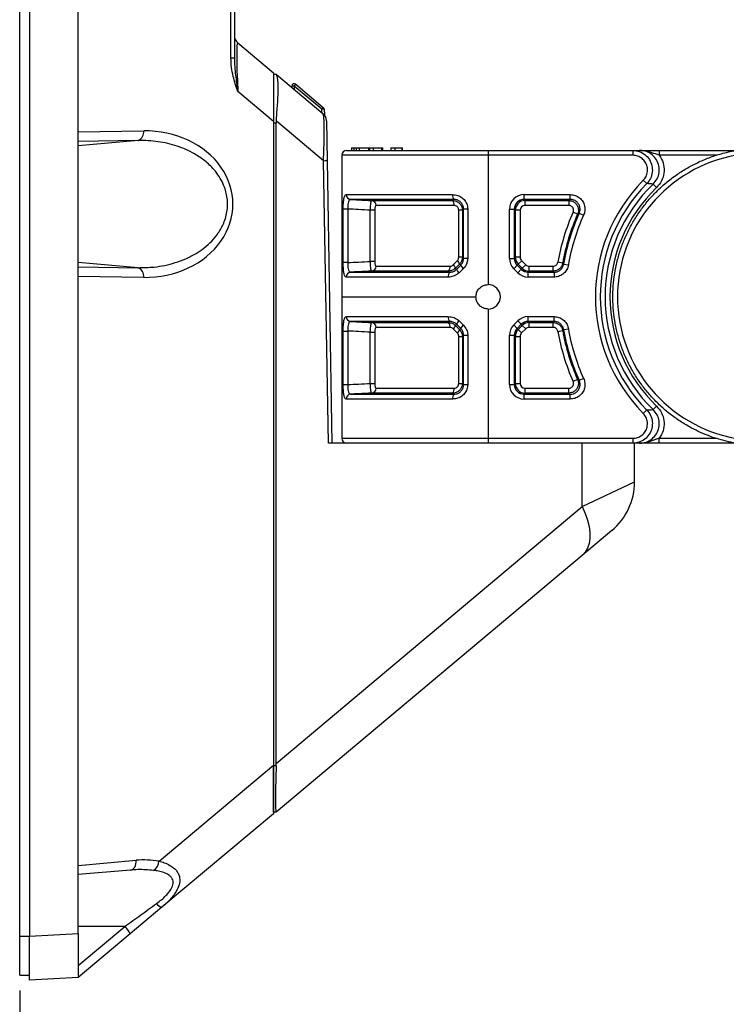
# Model space of a CAD drawing. Units: inches. Extents: x 0 to 342, y 0 to 74.
# Drawn here: x 196 to 199, y 52 to 56 of the extents above; entities that cross this region are included whole.
import ezdxf

# ---------------------------------------------------------------- set-up
doc = ezdxf.new("R2010")
doc.units = ezdxf.units.IN
doc.header["$MEASUREMENT"] = 0
doc.header["$PDSIZE"] = -1
doc.styles.add('Arial', font='ARIALUNI.ttf')
doc.dimstyles.new('Atlas', dxfattribs={"dimtxt": 0.5, "dimasz": 0.5, "dimexe": 0, "dimexo": 0.0625, "dimgap": 0.25, "dimtad": 0, "dimtih": 1, "dimtoh": 1, "dimrnd": 1e-09, "dimzin": 12, "dimdsep": 46, "dimtxsty": 'Arial', "dimcen": 0.09, "dimadec": 0, "dimazin": 3, "dimtfac": 1, "dimtofl": 0, "dimtmove": 0, "dimatfit": 3, "dimfxl": 1, "dimfrac": 1, "dimtolj": 1, "dimtzin": 12, "dimarcsym": 0})

# ---------------------------------------------------------------- blocks, each defined once
blk = doc.blocks.new('*D61')
at = {"color": 0, "lineweight": -2, "ltscale": 6, "transparency": 16777216}
for p, q in [((200.3302, 53.1228), (200.3302, 49.662)), ((196.4718, 51.9814), (196.4718, 49.662)), ((196.9718, 49.662), (199.8302, 49.662)), ((200.3302, 49.662), (202.144, 49.662))]:
    blk.add_line(p, q, dxfattribs=at)
at = {"color": 0, "ltscale": 6, "transparency": 16777216}
for points in [[(196.9718, 49.7453), (196.9718, 49.5787), (196.4718, 49.662)], [(199.8302, 49.7453), (199.8302, 49.5787), (200.3302, 49.662)]]:
    blk.add_solid(points, dxfattribs=at)
at = {"layer": 'Defpoints', "color": 0, "ltscale": 6, "transparency": 16777216}
for p in [(200.3302, 53.1853), (196.4718, 52.0439), (200.3302, 49.662)]:
    blk.add_point(p, dxfattribs=at)
at = {"color": 0, "ltscale": 6, "transparency": 16777216, "insert": (203.8382, 49.9828), "char_height": 0.5, "attachment_point": 2, "style": 'Arial'}
blk.add_mtext('\\A1;3.86" [98]', dxfattribs=at)

msp = doc.modelspace()

# ---------------------------------------------------------------- linework, layer by layer
at = {"ltscale": 6}
for p, q in [((196.4718, 52.2014), (196.4718, 58.1069)), ((196.5112, 58.1071), (196.5112, 52.2011)), ((196.708, 55.4458), (196.708, 57.794)), ((197.3239, 55.7426), (197.3239, 57.5609)), ((197.3379, 57.5609), (197.3379, 55.7426)), ((197.352, 55.8042), (197.4954, 55.6839)), ((197.3379, 55.7426), (197.3239, 55.7426)), ((197.4954, 55.6839), (197.4954, 55.4879)), ((197.4954, 55.6776), (197.5071, 55.6776)), ((197.5071, 55.6776), (197.5073, 55.6774)), ((197.5073, 55.6774), (197.6949, 55.52)), ((197.4954, 55.4879), (197.352, 55.6082)), ((197.5693, 55.6254), (197.5695, 55.6302)), ((197.5793, 55.6302), (197.5789, 55.6174)), ((197.6904, 55.537), (197.5793, 55.6302)), ((197.5856, 55.6374), (197.6967, 55.5442)), ((197.6908, 55.5234), (197.6904, 55.537)), ((197.7002, 55.537), (197.701, 55.5136)), ((197.4954, 55.4879), (197.4954, 52.8913)), ((197.6977, 55.3292), (197.5073, 55.4889)), ((197.7089, 55.4906), (197.7117, 55.3299)), ((196.708, 55.4458), (196.9721, 55.4496)), ((196.708, 54.8624), (196.708, 55.4458)), ((197.5071, 55.4807), (197.4954, 55.4807)), ((197.5071, 52.8982), (197.5071, 55.4807)), ((196.9502, 55.4106), (196.708, 55.4071)), ((196.9502, 55.4106), (196.708, 55.3895)), ((197.7909, 55.3707), (198.3617, 55.3707)), ((197.8105, 55.3805), (197.8105, 55.3707)), ((197.8105, 55.3805), (197.8204, 55.3805)), ((197.8204, 55.3805), (197.8204, 55.3707)), ((197.8204, 55.3805), (197.829, 55.3805)), ((197.829, 55.3805), (197.829, 55.3707)), ((197.829, 55.3805), (197.8414, 55.3805)), ((197.8414, 55.3805), (197.8414, 55.3707)), ((197.8414, 55.3805), (197.8794, 55.3805)), ((197.8794, 55.3805), (197.8794, 55.3707)), ((197.8794, 55.3805), (197.8831, 55.3805)), ((197.8831, 55.3805), (197.8831, 55.3707)), ((197.8831, 55.3805), (197.8978, 55.3805)), ((197.8978, 55.3805), (197.8978, 55.3707)), ((197.8978, 55.3805), (197.9319, 55.3805)), ((197.9319, 55.3805), (197.9319, 55.3707)), ((197.9319, 55.3805), (197.9369, 55.3805)), ((197.9369, 55.3707), (197.9369, 55.3805)), ((197.9691, 55.3805), (197.9691, 55.3707)), ((197.9691, 55.3805), (197.9859, 55.3805)), ((197.9859, 55.3805), (197.9859, 55.3707)), ((197.9859, 55.3805), (198.0137, 55.3805)), ((198.0137, 55.3805), (198.0137, 55.3707)), ((198.0137, 55.3805), (198.0166, 55.3805)), ((198.0166, 55.3707), (198.0166, 55.3805)), ((198.3617, 55.3707), (198.9455, 55.3707)), ((198.9455, 55.3707), (198.9455, 55.351)), ((199.0517, 55.3707), (199.0517, 55.351)), ((199.0517, 55.3707), (199.3602, 55.3707)), ((197.7176, 54.1896), (197.6977, 55.3292)), ((197.7117, 55.3299), (197.7316, 54.1896)), ((197.7712, 55.351), (197.7712, 54.7801)), ((198.3617, 55.351), (197.7712, 55.351)), ((198.3617, 55.351), (198.3617, 54.8293)), ((198.9455, 55.351), (198.3617, 55.351)), ((199.2826, 55.351), (199.0517, 55.351)), ((198.9876, 55.2505), (199.0016, 55.2367)), ((199.0411, 55.221), (199.0275, 55.2352)), ((197.7888, 55.1925), (198.2185, 55.1925)), ((198.223, 55.1728), (197.8069, 55.1728)), ((197.8919, 55.1686), (198.2187, 55.1686)), ((198.5066, 55.1925), (198.6932, 55.1925)), ((198.5066, 55.1728), (198.5066, 55.1925)), ((198.6932, 55.1728), (198.5066, 55.1728)), ((198.5066, 55.1728), (198.5109, 55.1686)), ((198.5109, 55.1686), (198.6866, 55.1686)), ((198.5109, 55.149), (198.5109, 55.1686)), ((198.6866, 55.1686), (198.6866, 55.149)), ((198.6932, 55.1728), (198.6932, 55.1925)), ((197.7769, 54.9183), (197.7769, 55.1341)), ((197.7954, 55.1341), (197.7769, 55.1341)), ((197.7954, 55.1341), (197.7954, 54.9183)), ((197.9045, 55.1296), (197.8864, 55.1296)), ((197.8864, 54.9228), (197.8864, 55.1296)), ((197.9045, 55.1296), (197.9045, 54.9228)), ((198.2241, 55.149), (197.9098, 55.149)), ((198.2577, 55.1296), (198.243, 55.1296)), ((198.243, 54.9398), (198.243, 55.1296)), ((198.2577, 55.1296), (198.2577, 54.9398)), ((198.2794, 55.1341), (198.2625, 55.1341)), ((198.2625, 54.9353), (198.2625, 55.1341)), ((198.2794, 55.1341), (198.2794, 54.9353)), ((198.4477, 54.9353), (198.4477, 55.1335)), ((198.4477, 55.1335), (198.4673, 55.1335)), ((198.4673, 55.1335), (198.4673, 54.9353)), ((198.4716, 55.1293), (198.4673, 55.1335)), ((198.4716, 54.9395), (198.4716, 55.1293)), ((198.4912, 55.1293), (198.4716, 55.1293)), ((198.4912, 55.1293), (198.4912, 54.9395)), ((198.6866, 55.149), (198.5109, 55.149)), ((198.7225, 55.1132), (198.7045, 55.1212)), ((198.7289, 55.1171), (198.7468, 55.109)), ((198.2577, 54.9398), (198.243, 54.9398)), ((198.2794, 54.9353), (198.2625, 54.9353)), ((198.4477, 54.9353), (198.4673, 54.9353)), ((198.4673, 54.9353), (198.4716, 54.9395)), ((198.4912, 54.9395), (198.4716, 54.9395)), ((196.9502, 54.8977), (196.708, 54.9188)), ((196.708, 54.9012), (196.9502, 54.8977)), ((197.7954, 54.9183), (197.7769, 54.9183)), ((197.9045, 54.9228), (197.8864, 54.9228)), ((197.9098, 54.9034), (198.2078, 54.9034)), ((198.2212, 54.9091), (198.2376, 54.9261)), ((198.2465, 54.9125), (198.2294, 54.8955)), ((198.2342, 54.8909), (198.2512, 54.9079)), ((198.2619, 54.8942), (198.2444, 54.8772)), ((198.465, 54.8935), (198.4788, 54.9074)), ((198.4815, 54.8771), (198.465, 54.8935)), ((198.4831, 54.9117), (198.4788, 54.9074)), ((198.4788, 54.9074), (198.4953, 54.891)), ((198.4815, 54.8771), (198.4953, 54.891)), ((198.497, 54.9256), (198.4831, 54.9117)), ((198.4996, 54.8953), (198.4831, 54.9117)), ((198.4953, 54.891), (198.4996, 54.8953)), ((198.497, 54.9256), (198.5135, 54.9092)), ((198.5135, 54.9092), (198.4996, 54.8953)), ((198.5274, 54.8838), (198.5274, 54.9034)), ((198.5274, 54.9034), (198.6239, 54.9034)), ((198.6239, 54.8838), (198.6239, 54.9034)), ((198.6626, 54.9165), (198.6433, 54.9198)), ((198.6662, 54.9124), (198.6856, 54.9092)), ((196.708, 52.4867), (196.708, 54.8624)), ((196.9721, 54.8586), (196.708, 54.8624)), ((198.201, 54.8599), (197.7888, 54.8599)), ((197.8069, 54.8795), (198.2061, 54.8795)), ((198.2017, 54.8838), (197.8919, 54.8838)), ((198.5274, 54.8838), (198.5231, 54.8795)), ((198.5231, 54.8599), (198.5231, 54.8795)), ((198.5231, 54.8795), (198.6275, 54.8795)), ((198.6275, 54.8599), (198.5231, 54.8599)), ((198.6239, 54.8838), (198.5274, 54.8838)), ((198.6275, 54.8795), (198.6275, 54.8599)), ((197.7712, 54.7801), (197.7712, 54.2093)), ((197.7712, 54.7801), (198.3125, 54.7801)), ((198.3617, 54.7309), (198.3617, 54.2093)), ((197.7888, 54.7004), (198.201, 54.7004)), ((198.5231, 54.7004), (198.6275, 54.7004)), ((198.5231, 54.6807), (198.5231, 54.7004)), ((198.6275, 54.6807), (198.6275, 54.7004)), ((198.2061, 54.6807), (197.8069, 54.6807)), ((197.8919, 54.6765), (198.2017, 54.6765)), ((198.2078, 54.6568), (197.9098, 54.6568)), ((198.2376, 54.6341), (198.2212, 54.6511)), ((198.2294, 54.6648), (198.2465, 54.6478)), ((198.2512, 54.6523), (198.2342, 54.6694)), ((198.2444, 54.6831), (198.2619, 54.666)), ((198.4649, 54.6666), (198.4813, 54.6831)), ((198.4788, 54.6527), (198.4649, 54.6666)), ((198.4952, 54.6692), (198.4788, 54.6527)), ((198.4788, 54.6527), (198.483, 54.6484)), ((198.4952, 54.6692), (198.4813, 54.6831)), ((198.483, 54.6484), (198.4995, 54.6649)), ((198.4995, 54.6649), (198.4952, 54.6692)), ((198.5134, 54.6511), (198.4969, 54.6346)), ((198.5134, 54.6511), (198.4995, 54.6649)), ((198.6275, 54.6807), (198.5231, 54.6807)), ((198.5231, 54.6807), (198.5273, 54.6765)), ((198.5273, 54.6765), (198.6239, 54.6765)), ((198.5273, 54.6568), (198.5273, 54.6765)), ((198.6239, 54.6568), (198.5273, 54.6568)), ((198.6239, 54.6568), (198.6239, 54.6765)), ((198.6662, 54.6478), (198.6856, 54.6511)), ((197.7769, 54.4261), (197.7769, 54.642)), ((197.7769, 54.642), (197.7954, 54.642)), ((197.7954, 54.642), (197.7954, 54.4261)), ((197.8864, 54.6374), (197.9045, 54.6374)), ((197.8864, 54.4307), (197.8864, 54.6374)), ((197.9045, 54.6374), (197.9045, 54.4307)), ((198.243, 54.6205), (198.2577, 54.6205)), ((198.243, 54.4307), (198.243, 54.6205)), ((198.2577, 54.6205), (198.2577, 54.4307)), ((198.2625, 54.625), (198.2794, 54.625)), ((198.2625, 54.4261), (198.2625, 54.625)), ((198.2794, 54.625), (198.2794, 54.4261)), ((198.4477, 54.4267), (198.4477, 54.6249)), ((198.4477, 54.6249), (198.4673, 54.6249)), ((198.4673, 54.6249), (198.4673, 54.4267)), ((198.4716, 54.6207), (198.4673, 54.6249)), ((198.4716, 54.431), (198.4716, 54.6207)), ((198.4716, 54.6207), (198.4912, 54.6207)), ((198.4969, 54.6346), (198.483, 54.6484)), ((198.4912, 54.6207), (198.4912, 54.431)), ((198.6433, 54.6405), (198.6626, 54.6438)), ((197.7769, 54.4261), (197.7954, 54.4261)), ((197.8864, 54.4307), (197.9045, 54.4307)), ((198.243, 54.4307), (198.2577, 54.4307)), ((198.2625, 54.4261), (198.2794, 54.4261)), ((198.4477, 54.4267), (198.4673, 54.4267)), ((198.4673, 54.4267), (198.4716, 54.431)), ((198.4716, 54.431), (198.4912, 54.431)), ((198.7225, 54.4471), (198.7045, 54.439)), ((198.7468, 54.4513), (198.7289, 54.4431)), ((197.8069, 54.3874), (198.223, 54.3874)), ((198.2187, 54.3916), (197.8919, 54.3916)), ((197.9098, 54.4113), (198.2241, 54.4113)), ((198.5109, 54.3916), (198.5066, 54.3874)), ((198.5066, 54.3677), (198.5066, 54.3874)), ((198.5066, 54.3874), (198.6932, 54.3874)), ((198.5109, 54.3916), (198.5109, 54.4113)), ((198.5109, 54.4113), (198.6866, 54.4113)), ((198.6866, 54.3916), (198.5109, 54.3916)), ((198.6866, 54.3916), (198.6866, 54.4113)), ((198.6932, 54.3677), (198.6932, 54.3874)), ((198.2185, 54.3677), (197.7888, 54.3677)), ((198.6932, 54.3677), (198.5066, 54.3677)), ((199.0411, 54.3393), (199.0275, 54.3251)), ((198.9876, 54.3098), (199.0016, 54.3236)), ((198.7413, 54.1896), (197.7176, 54.1896)), ((197.7712, 54.2093), (198.3617, 54.2093)), ((198.3617, 54.2093), (198.9455, 54.2093)), ((198.7413, 53.9338), (198.7413, 54.1896)), ((198.9455, 54.1896), (198.7414, 54.1896)), ((198.9455, 54.2093), (198.9455, 54.1896)), ((198.9523, 54.0339), (198.9523, 54.1896)), ((199.0517, 54.1896), (199.0517, 54.2093)), ((199.0517, 54.2093), (199.2851, 54.2093)), ((199.3602, 54.1896), (199.0517, 54.1896)), ((198.7413, 53.9338), (198.9523, 54.0339)), ((197.5071, 52.8982), (198.7413, 53.9338)), ((198.8606, 53.8373), (198.7413, 53.7372)), ((198.7413, 53.7372), (197.5071, 52.7016)), ((197.0339, 52.504), (197.4954, 52.8913)), ((197.4954, 52.8913), (197.4954, 52.6952)), ((197.5069, 52.8884), (197.4954, 52.8884)), ((197.4954, 52.6952), (197.0459, 52.3181)), ((197.5069, 52.7016), (197.4954, 52.7016)), ((197.5069, 52.7016), (197.5071, 52.7016)), ((196.708, 52.4867), (196.9413, 52.5071)), ((196.708, 52.2115), (196.708, 52.4867)), ((196.9194, 52.4679), (196.708, 52.4494)), ((197.0459, 52.3181), (196.9178, 52.2106)), ((196.896, 52.2408), (196.708, 52.2408)), ((196.708, 52.0831), (196.896, 52.2408)), ((196.4718, 52.2014), (196.5112, 52.2014)), ((196.4718, 52.0439), (196.4718, 52.2014)), ((196.5112, 52.2011), (196.708, 52.2115)), ((196.5112, 52.0242), (196.5112, 52.2011)), ((196.708, 52.2115), (196.708, 52.0345)), ((196.9178, 52.2106), (196.708, 52.0345)), ((196.4718, 52.0439), (196.5112, 52.0439)), ((196.708, 52.0345), (196.5112, 52.0242))]:
    msp.add_line(p, q, dxfattribs=at)
at = {"ltscale": 6, "flags": 128}
for points in [[(198.6626, 54.9165), (198.6653, 54.9135), (198.6662, 54.9124)], [(198.6275, 54.8795), (198.6257, 54.8816), (198.6239, 54.8838)], [(198.6239, 54.6765), (198.6257, 54.6787), (198.6275, 54.6807)], [(198.6662, 54.6478), (198.6636, 54.6448), (198.6626, 54.6438)], [(198.7413, 53.9338), (198.7535, 53.9064), (198.7628, 53.8795), (198.7691, 53.8534), (198.7722, 53.8286), (198.7722, 53.8056), (198.7691, 53.7846), (198.7628, 53.766), (198.7535, 53.7501), (198.7413, 53.7372)], [(196.9194, 52.4679), (196.9241, 52.469), (196.9285, 52.4715), (196.9324, 52.4753), (196.9358, 52.4801), (196.9384, 52.486), (196.9402, 52.4926), (196.9412, 52.4997), (196.9413, 52.5071)]]:
    msp.add_lwpolyline(points, dxfattribs=at)
at = {"ltscale": 36}
for centre, radius, start, end in [((197.3773, 55.8344), 0.0394, 180, 230), ((197.5793, 55.6299), 0.00984, 50, 178), ((197.5744, 55.5596), 0.0707, 86.0129, 93.9871), ((197.6619, 55.5639), 0.1059, 136.087, 141.2722), ((197.773, 55.4708), 0.1059, 136.087, 141.2722), ((197.6953, 55.4665), 0.0707, 86.0129, 93.9871), ((197.6904, 55.5367), 0.00984, 2, 50), ((197.6696, 55.4899), 0.0394, 1, 50), ((196.9355, 55.4445), 0.0369, 293.4422, 8.0702), ((197.7909, 55.351), 0.0197, 90, 180), ((197.6971, 55.4852), 0.156, 270.2124, 275.3842), ((199.4636, 54.7801), 0.58, 100.0516, 259.9484), ((199.4641, 54.7801), 0.6696, 135.3733, 224.6267), ((199.4641, 54.7801), 0.6499, 135.3733, 224.6267), ((199.4641, 54.7801), 0.6306, 133.8136, 226.1864), ((199.4641, 54.7801), 0.6109, 133.8136, 226.1864), ((197.8082, 55.1922), 0.0194, 179.2065, 266.0613), ((197.8904, 55.1493), 0.0193, 358.8488, 85.6187), ((198.2448, 55.1882), 0.0266, 170.6826, 215.2363), ((198.201, 55.1531), 0.0235, 349.7331, 41.1689), ((198.5109, 55.1292), 0.0394, 90.0786, 179.9214), ((199.4641, 54.7801), 0.8326, 155.8148, 170.3442), ((199.4641, 54.7801), 0.813, 155.8148, 170.3442), ((199.4641, 54.7801), 0.8087, 155.3719, 170.5857), ((199.4641, 54.7801), 0.7891, 155.3719, 170.5857), ((198.5109, 54.9396), 0.0394, 180.0786, 225.0785), ((196.9355, 54.8638), 0.0369, 351.9298, 66.5578), ((197.8904, 54.903), 0.0193, 274.3813, 1.1512), ((198.1862, 54.8993), 0.022, 314.9075, 10.726), ((198.2065, 54.891), 0.0233, 10.992, 50.9969), ((198.2674, 54.9048), 0.036, 202.8153, 230.2005), ((198.2208, 54.9055), 0.0266, 15.1738, 50.9011), ((198.2897, 54.9271), 0.043, 206.3835, 229.7231), ((198.5274, 54.9231), 0.0394, 225.0785, 269.9214), ((197.8082, 54.8601), 0.0194, 93.9387, 180.7935), ((198.2252, 54.8641), 0.0246, 141.0967, 189.9381), ((198.3617, 54.7801), 0.0492, 270, 90), ((197.8082, 54.7001), 0.0194, 179.2065, 266.0613), ((198.2252, 54.6961), 0.0246, 170.0619, 218.9033), ((197.8904, 54.6572), 0.0193, 358.8488, 85.6187), ((198.1862, 54.6609), 0.022, 349.274, 45.0925), ((198.2065, 54.6692), 0.0233, 309.0031, 349.008), ((198.2674, 54.6554), 0.036, 129.7995, 157.1847), ((198.2897, 54.6332), 0.043, 130.2769, 153.6165), ((198.5274, 54.6371), 0.0394, 90.0786, 135.0785), ((199.4641, 54.7801), 0.7891, 189.4143, 204.6281), ((198.2208, 54.6548), 0.0266, 309.0989, 344.8262), ((198.5109, 54.6206), 0.0394, 135.0785, 179.9214), ((199.4641, 54.7801), 0.8326, 189.6558, 204.1852), ((199.4641, 54.7801), 0.813, 189.6558, 204.1852), ((199.4641, 54.7801), 0.8087, 189.4143, 204.6281), ((198.5109, 54.431), 0.0394, 180.0786, 269.9214), ((197.8082, 54.368), 0.0194, 93.9387, 180.7935), ((197.8904, 54.4109), 0.0193, 274.3813, 1.1512), ((198.2448, 54.3721), 0.0266, 144.7637, 189.3174), ((198.201, 54.4071), 0.0235, 318.8311, 10.2669), ((197.7909, 54.2093), 0.0197, 180, 270), ((198.6956, 54.0339), 0.2567, 310, 359.9632), ((196.9891, 52.5049), 0.0447, 300.7234, 358.9174), ((197.0525, 52.3513), 0.0338, 212.8208, 258.8141), ((196.7958, 52.1451), 0.1385, 28.2227, 43.686)]:
    msp.add_arc(centre, radius, start, end, dxfattribs=at)
for centre, major_axis, ratio, start_param, end_param in [((197.3773, 55.4489), (-0.026, 0.3556), 0.042863, 6.241561, 7.386418), ((197.7417, 55.4807), (0.2346, 0), 0.8391, 3.100001, 3.141593), ((197.6743, 55.2161), (0.0198, 0.3043), 0.056332, 5.097016, 6.241874), ((196.9782, 55.1541), (0.3541, 0), 0.834526, 4.695122, 7.871249), ((198.5068, 55.1334), (0.0419, -0.0419), 0.997265, 2.357564, 3.925621), ((198.5068, 55.1334), (0.028, -0.028), 0.994548, 2.357564, 3.925621), ((198.5109, 55.1292), (0.014, -0.014), 0.997265, 2.357564, 3.925621), ((198.5068, 54.9354), (0.0419, 0.0419), 0.997265, 2.357564, 3.142962), ((198.5068, 54.9354), (0.028, 0.028), 0.994548, 2.357564, 3.142962), ((198.5109, 54.9396), (0.014, 0.014), 0.997265, 2.357564, 3.142962), ((198.5233, 54.919), (0.028, 0.028), 0.994548, 3.142962, 3.925621), ((198.5274, 54.9231), (-0.014, -0.014), 0.997265, 0.00137, 0.784029), ((198.5233, 54.919), (-0.0419, -0.0419), 0.997265, 0.00137, 0.784029), ((198.5232, 54.6412), (0.0419, -0.0419), 0.997265, 2.357564, 3.142962), ((198.5068, 54.6248), (-0.0419, 0.0419), 0.997265, 0.00137, 0.784029), ((198.5068, 54.6248), (0.028, -0.028), 0.994548, 3.142962, 3.925621), ((198.5232, 54.6412), (0.028, -0.028), 0.994548, 2.357564, 3.142962), ((198.5274, 54.6371), (0.014, -0.014), 0.997265, 2.357564, 3.142962), ((198.5109, 54.6206), (-0.014, 0.014), 0.997265, 0.00137, 0.784029), ((198.5068, 54.4269), (0.0419, 0.0419), 0.997265, 2.357564, 3.925621), ((198.5068, 54.4269), (0.028, 0.028), 0.994548, 2.357564, 3.925621), ((198.5109, 54.431), (0.014, 0.014), 0.997265, 2.357564, 3.925621), ((197.1078, 52.7016), (0.3637, 0.3051), 0.540716, 5.825315, 5.857246), ((196.9748, 52.2408), (0.3209, 0), 0.834526, 1.385512, 1.675251)]:
    msp.add_ellipse(centre, major_axis=major_axis, ratio=ratio, start_param=start_param, end_param=end_param, dxfattribs=at)
at = {"ltscale": 6}
for points, knots in [([(197.352, 55.6082), (197.3519, 55.6084), (197.3446, 55.6282), (197.3345, 55.6599), (197.3254, 55.7051), (197.3244, 55.73), (197.3239, 55.7426)], [0, 0, 0, 0, 0.005203, 0.468859, 0.731645, 1, 1, 1, 1]), ([(197.3379, 55.7426), (197.3382, 55.7313), (197.3388, 55.7087), (197.3434, 55.6638), (197.3484, 55.6301), (197.352, 55.6085), (197.352, 55.6082)], [0, 0, 0, 0, 0.2536688, 0.5117284, 0.9943058, 1, 1, 1, 1]), ([(197.5073, 55.4889), (197.5079, 55.4986), (197.5091, 55.519), (197.5116, 55.5494), (197.5136, 55.5789), (197.5148, 55.6061), (197.5149, 55.6298), (197.5139, 55.6495), (197.5119, 55.6643), (197.5094, 55.6744), (197.508, 55.6764), (197.5073, 55.6774)], [0, 0, 0, 0, 0.099886, 0.209575, 0.32231, 0.432779, 0.546496, 0.65822, 0.773277, 0.885029, 1, 1, 1, 1]), ([(196.9502, 54.8977), (196.9715, 54.898), (197.0072, 54.8984), (197.057, 54.9064), (197.0999, 54.9173), (197.1423, 54.9331), (197.1813, 54.9531), (197.2164, 54.977), (197.2469, 55.0042), (197.2742, 55.0372), (197.293, 55.0709), (197.3041, 55.1026), (197.3096, 55.1296), (197.3111, 55.1576), (197.3087, 55.1847), (197.3026, 55.2105), (197.2925, 55.2376), (197.2771, 55.2659), (197.2525, 55.2983), (197.2192, 55.3297), (197.1806, 55.3556), (197.1427, 55.3747), (197.1064, 55.3886), (197.0689, 55.3992), (197.0302, 55.4064), (196.9905, 55.4106), (196.9637, 55.4106), (196.9502, 55.4106)], [0, 0, 0, 0, 0.069727, 0.117322, 0.16491, 0.213992, 0.263048, 0.304095, 0.345718, 0.38684, 0.429435, 0.453653, 0.478503, 0.502748, 0.527807, 0.550516, 0.573759, 0.606854, 0.640882, 0.691785, 0.744051, 0.785433, 0.826828, 0.869318, 0.911813, 0.955804, 1, 1, 1, 1]), ([(199.36, 54.1896), (199.3471, 54.1922), (199.3084, 54.1998), (199.2453, 54.2202), (199.182, 54.2498), (199.1308, 54.2811), (199.0901, 54.3108), (199.0517, 54.3442), (199.0163, 54.3808), (198.9844, 54.4198), (198.9558, 54.4613), (198.9306, 54.5056), (198.9093, 54.5518), (198.8921, 54.5992), (198.879, 54.6478), (198.8698, 54.6978), (198.865, 54.7484), (198.8645, 54.7988), (198.8681, 54.849), (198.8761, 54.8992), (198.8883, 54.9485), (198.9044, 54.9962), (198.9245, 55.0423), (198.9485, 55.087), (198.9763, 55.1296), (199.0073, 55.1692), (199.0415, 55.2061), (199.079, 55.2404), (199.1193, 55.2713), (199.1617, 55.2985), (199.2062, 55.3221), (199.253, 55.342), (199.3043, 55.3591), (199.3405, 55.3666), (199.36, 55.3706)], [0, 0, 0, 0, 0.02353, 0.070668, 0.118643, 0.148452, 0.178261, 0.208936, 0.239612, 0.269417, 0.299222, 0.329896, 0.360569, 0.390337, 0.420105, 0.45074, 0.481375, 0.511117, 0.540859, 0.571465, 0.602071, 0.631809, 0.661547, 0.692147, 0.722748, 0.752505, 0.782263, 0.812883, 0.843503, 0.873296, 0.903089, 0.933745, 0.964401, 1, 1, 1, 1]), ([(198.9455, 55.3707), (198.9543, 55.3698), (198.9721, 55.3681), (198.9957, 55.3545), (199.0136, 55.3344), (199.0238, 55.3094), (199.0251, 55.2827), (199.018, 55.2568), (199.007, 55.2433), (199.0016, 55.2367)], [0, 0, 0, 0, 0.143801, 0.28762, 0.431385, 0.575008, 0.718489, 0.861889, 1, 1, 1, 1]), ([(198.9455, 55.3707), (198.9503, 55.3707), (198.9593, 55.3707), (198.9686, 55.3707), (198.9729, 55.3707)], [0, 0, 0, 0, 0.533388, 1, 1, 1, 1]), ([(199.0275, 55.2352), (199.0333, 55.2419), (199.0449, 55.2554), (199.0525, 55.2815), (199.0516, 55.3083), (199.0417, 55.3334), (199.0241, 55.3537), (199.0003, 55.3679), (198.9822, 55.3697), (198.9729, 55.3707)], [0, 0, 0, 0, 0.14188, 0.283737, 0.425483, 0.567193, 0.709001, 0.850996, 1, 1, 1, 1]), ([(199.0517, 55.351), (199.0469, 55.3528), (199.0322, 55.3581), (199.0068, 55.3674), (198.9848, 55.3707), (198.973, 55.3707), (198.9729, 55.3707)], [0, 0, 0, 0, 0.18317, 0.558938, 0.995753, 1, 1, 1, 1]), ([(198.9729, 55.3707), (198.973, 55.3707), (198.9821, 55.3707), (198.9957, 55.3707), (199.0158, 55.3707), (199.0327, 55.3707), (199.0451, 55.3707), (199.0517, 55.3707)], [0, 0, 0, 0, 0.0034022, 0.3938722, 0.5864201, 0.7784429, 1, 1, 1, 1]), ([(198.9876, 55.2505), (198.9916, 55.2554), (198.9999, 55.2656), (199.0053, 55.285), (199.0043, 55.3051), (198.9966, 55.3238), (198.9831, 55.3388), (198.9654, 55.349), (198.9521, 55.3503), (198.9455, 55.351)], [0, 0, 0, 0, 0.1381069, 0.2814832, 0.4249345, 0.568539, 0.712308, 0.8561554, 1, 1, 1, 1]), ([(199.0517, 55.351), (199.0536, 55.3483), (199.0618, 55.3366), (199.0712, 55.3124), (199.0724, 55.2789), (199.0628, 55.2463), (199.0484, 55.2294), (199.0411, 55.221)], [0, 0, 0, 0, 0.069721, 0.302148, 0.534656, 0.767332, 1, 1, 1, 1]), ([(199.0275, 55.2352), (199.0234, 55.2354), (199.0147, 55.2359), (199.0061, 55.2364), (199.0016, 55.2367)], [0, 0, 0, 0, 0.4716666, 1, 1, 1, 1]), ([(197.7769, 55.1341), (197.777, 55.1406), (197.7772, 55.1537), (197.7787, 55.171), (197.7814, 55.1841), (197.7848, 55.1914), (197.7876, 55.1922), (197.7888, 55.1925)], [0, 0, 0, 0, 0.2060133, 0.4135382, 0.622986, 0.836684, 1, 1, 1, 1]), ([(197.8069, 55.1728), (197.8057, 55.1726), (197.8028, 55.1722), (197.7993, 55.1674), (197.7967, 55.1587), (197.7954, 55.1471), (197.7954, 55.1384), (197.7954, 55.1341)], [0, 0, 0, 0, 0.165373, 0.379141, 0.587259, 0.79382, 1, 1, 1, 1]), ([(197.8069, 55.1728), (197.8173, 55.1723), (197.8457, 55.1709), (197.874, 55.1695), (197.8919, 55.1686)], [0, 0, 0, 0, 0.368261, 1, 1, 1, 1]), ([(197.8864, 55.1296), (197.8866, 55.1338), (197.8869, 55.1422), (197.8878, 55.1535), (197.8891, 55.1623), (197.8905, 55.1676), (197.8915, 55.1683), (197.8919, 55.1686)], [0, 0, 0, 0, 0.2062139, 0.4115179, 0.6164392, 0.8261338, 1, 1, 1, 1]), ([(198.2185, 55.1925), (198.2255, 55.1919), (198.2393, 55.1906), (198.2579, 55.1802), (198.2716, 55.165), (198.2785, 55.1486), (198.2791, 55.1381), (198.2794, 55.1341)], [0, 0, 0, 0, 0.226098, 0.450969, 0.666007, 0.873584, 1, 1, 1, 1]), ([(198.2187, 55.1686), (198.2196, 55.1695), (198.221, 55.1709), (198.2225, 55.1723), (198.223, 55.1728)], [0, 0, 0, 0, 0.631739, 1, 1, 1, 1]), ([(198.2187, 55.1686), (198.2233, 55.1681), (198.2325, 55.1671), (198.2446, 55.1597), (198.2533, 55.1491), (198.2572, 55.1384), (198.2576, 55.1318), (198.2577, 55.1296)], [0, 0, 0, 0, 0.225712, 0.455212, 0.677834, 0.890496, 1, 1, 1, 1]), ([(198.2625, 55.1341), (198.2623, 55.1368), (198.2619, 55.1438), (198.2575, 55.1546), (198.2486, 55.1648), (198.2364, 55.1717), (198.2275, 55.1725), (198.223, 55.1728)], [0, 0, 0, 0, 0.1266491, 0.333682, 0.5473232, 0.7715658, 1, 1, 1, 1]), ([(198.6866, 55.1686), (198.6878, 55.1694), (198.69, 55.1708), (198.6922, 55.1722), (198.6932, 55.1728)], [0, 0, 0, 0, 0.568129, 1, 1, 1, 1]), ([(198.6866, 55.1686), (198.6906, 55.1682), (198.699, 55.1675), (198.7106, 55.1613), (198.7198, 55.1516), (198.7254, 55.1393), (198.7264, 55.1267), (198.7245, 55.1179), (198.7228, 55.1139), (198.7225, 55.1132)], [0, 0, 0, 0, 0.153793, 0.322462, 0.491245, 0.660505, 0.83019, 0.971379, 1, 1, 1, 1]), ([(198.6932, 55.1925), (198.6998, 55.1919), (198.7131, 55.1906), (198.7308, 55.1804), (198.7443, 55.1654), (198.7518, 55.1467), (198.7531, 55.1269), (198.7489, 55.1148), (198.7468, 55.109)], [0, 0, 0, 0, 0.169051, 0.338126, 0.506654, 0.674702, 0.842756, 1, 1, 1, 1]), ([(198.7289, 55.1171), (198.7303, 55.1211), (198.7332, 55.1291), (198.7323, 55.1424), (198.7273, 55.1548), (198.7183, 55.1648), (198.7065, 55.1716), (198.6976, 55.1724), (198.6932, 55.1728)], [0, 0, 0, 0, 0.157508, 0.32554, 0.493357, 0.661645, 0.830676, 1, 1, 1, 1]), ([(197.8864, 55.1296), (197.8704, 55.1304), (197.84, 55.1319), (197.8097, 55.1334), (197.7954, 55.1341)], [0, 0, 0, 0, 0.528968, 1, 1, 1, 1]), ([(197.9098, 55.149), (197.9093, 55.1488), (197.9081, 55.1485), (197.9066, 55.1459), (197.9054, 55.1415), (197.9046, 55.1359), (197.9045, 55.1317), (197.9045, 55.1296)], [0, 0, 0, 0, 0.174706, 0.384189, 0.588389, 0.793327, 1, 1, 1, 1]), ([(198.243, 55.1296), (198.2429, 55.1307), (198.2428, 55.134), (198.2409, 55.1393), (198.2367, 55.1446), (198.2308, 55.1483), (198.2263, 55.1487), (198.2241, 55.149)], [0, 0, 0, 0, 0.109857, 0.322507, 0.544408, 0.7734, 1, 1, 1, 1]), ([(198.2625, 55.1341), (198.2617, 55.1334), (198.2601, 55.1319), (198.2585, 55.1304), (198.2577, 55.1296)], [0, 0, 0, 0, 0.471032, 1, 1, 1, 1]), ([(198.7045, 55.1212), (198.7052, 55.1234), (198.7067, 55.1276), (198.706, 55.1343), (198.7033, 55.1405), (198.6986, 55.1453), (198.6928, 55.1484), (198.6886, 55.1488), (198.6866, 55.149)], [0, 0, 0, 0, 0.169692, 0.339407, 0.508581, 0.677285, 0.845999, 1, 1, 1, 1]), ([(198.7289, 55.1171), (198.728, 55.1166), (198.7258, 55.1153), (198.7237, 55.1139), (198.7225, 55.1132)], [0, 0, 0, 0, 0.431871, 1, 1, 1, 1]), ([(198.2376, 54.9261), (198.2381, 54.9268), (198.24, 54.9289), (198.2424, 54.9335), (198.2428, 54.9377), (198.243, 54.9398)], [0, 0, 0, 0, 0.167933, 0.582221, 1, 1, 1, 1]), ([(198.2577, 54.9398), (198.2573, 54.9356), (198.2565, 54.9272), (198.2515, 54.918), (198.2476, 54.9137), (198.2465, 54.9125)], [0, 0, 0, 0, 0.416699, 0.83156, 1, 1, 1, 1]), ([(198.2512, 54.9079), (198.2517, 54.9085), (198.2552, 54.9121), (198.2601, 54.9201), (198.2624, 54.9294), (198.2624, 54.9344), (198.2625, 54.9353)], [0, 0, 0, 0, 0.073286, 0.50113, 0.917424, 1, 1, 1, 1]), ([(198.2577, 54.9398), (198.2585, 54.9391), (198.26, 54.9376), (198.2616, 54.9361), (198.2625, 54.9353)], [0, 0, 0, 0, 0.4792363, 1, 1, 1, 1]), ([(198.2794, 54.9353), (198.2788, 54.9289), (198.2781, 54.9213), (198.273, 54.9081), (198.2681, 54.9004), (198.2627, 54.895), (198.2619, 54.8942)], [0, 0, 0, 0, 0.414122, 0.497412, 0.926417, 1, 1, 1, 1]), ([(197.7888, 54.8599), (197.7871, 54.8605), (197.7838, 54.8618), (197.7803, 54.8722), (197.7781, 54.8874), (197.7771, 54.9038), (197.777, 54.9143), (197.7769, 54.9183)], [0, 0, 0, 0, 0.226098, 0.450969, 0.666007, 0.873584, 1, 1, 1, 1]), ([(197.7954, 54.9183), (197.8097, 54.919), (197.84, 54.9205), (197.8704, 54.922), (197.8864, 54.9228)], [0, 0, 0, 0, 0.471032, 1, 1, 1, 1]), ([(197.7954, 54.9183), (197.7954, 54.9156), (197.7953, 54.9086), (197.7961, 54.8977), (197.7982, 54.8875), (197.8018, 54.8807), (197.8052, 54.8799), (197.8069, 54.8795)], [0, 0, 0, 0, 0.126649, 0.333682, 0.547323, 0.771566, 1, 1, 1, 1]), ([(197.8919, 54.8838), (197.8913, 54.8843), (197.8902, 54.8853), (197.8886, 54.8927), (197.8874, 54.9033), (197.8867, 54.914), (197.8865, 54.9206), (197.8864, 54.9228)], [0, 0, 0, 0, 0.225712, 0.455212, 0.677834, 0.890496, 1, 1, 1, 1]), ([(197.9045, 54.9228), (197.9045, 54.9217), (197.9045, 54.9184), (197.905, 54.9131), (197.9061, 54.9078), (197.9078, 54.9041), (197.9091, 54.9036), (197.9098, 54.9034)], [0, 0, 0, 0, 0.109857, 0.322507, 0.544408, 0.7734, 1, 1, 1, 1]), ([(198.2294, 54.8955), (198.2256, 54.8923), (198.2183, 54.8864), (198.208, 54.884), (198.2027, 54.8838), (198.2017, 54.8838)], [0, 0, 0, 0, 0.478403, 0.90016, 1, 1, 1, 1]), ([(198.2061, 54.8795), (198.2071, 54.8795), (198.2123, 54.8796), (198.2226, 54.8817), (198.2302, 54.8877), (198.2342, 54.8909)], [0, 0, 0, 0, 0.098995, 0.522288, 1, 1, 1, 1]), ([(198.2078, 54.9034), (198.2083, 54.9034), (198.2108, 54.9035), (198.2158, 54.9047), (198.2193, 54.9076), (198.2212, 54.9091)], [0, 0, 0, 0, 0.100749, 0.523943, 1, 1, 1, 1]), ([(198.2294, 54.8955), (198.2302, 54.8947), (198.2318, 54.8932), (198.2334, 54.8917), (198.2342, 54.8909)], [0, 0, 0, 0, 0.470552, 1, 1, 1, 1]), ([(198.2512, 54.9079), (198.2504, 54.9087), (198.2488, 54.9102), (198.2472, 54.9117), (198.2465, 54.9125)], [0, 0, 0, 0, 0.506607, 1, 1, 1, 1]), ([(198.6239, 54.9034), (198.6261, 54.9036), (198.6305, 54.9041), (198.6364, 54.9075), (198.6409, 54.9124), (198.6427, 54.9169), (198.6432, 54.9194), (198.6433, 54.9198)], [0, 0, 0, 0, 0.240626, 0.481264, 0.721639, 0.961974, 1, 1, 1, 1]), ([(198.6626, 54.9165), (198.6625, 54.9158), (198.6616, 54.9108), (198.6578, 54.9018), (198.6489, 54.8919), (198.6371, 54.8851), (198.6283, 54.8842), (198.6239, 54.8838)], [0, 0, 0, 0, 0.038009, 0.278314, 0.518741, 0.759423, 1, 1, 1, 1]), ([(198.6275, 54.8795), (198.6282, 54.8795), (198.6334, 54.8796), (198.6429, 54.8818), (198.6542, 54.889), (198.6628, 54.8995), (198.6651, 54.9081), (198.6662, 54.9124)], [0, 0, 0, 0, 0.04095, 0.280607, 0.520172, 0.760014, 1, 1, 1, 1]), ([(198.6856, 54.9092), (198.6839, 54.9028), (198.6805, 54.8899), (198.6675, 54.8741), (198.6506, 54.8634), (198.6363, 54.86), (198.6286, 54.8599), (198.6275, 54.8599)], [0, 0, 0, 0, 0.239904, 0.479819, 0.719471, 0.95908, 1, 1, 1, 1]), ([(197.8919, 54.8838), (197.874, 54.8829), (197.8457, 54.8815), (197.8173, 54.8801), (197.8069, 54.8795)], [0, 0, 0, 0, 0.631739, 1, 1, 1, 1]), ([(198.2444, 54.8772), (198.2382, 54.8724), (198.2266, 54.8635), (198.2106, 54.8601), (198.2025, 54.8599), (198.201, 54.8599)], [0, 0, 0, 0, 0.481954, 0.902659, 1, 1, 1, 1]), ([(198.2061, 54.8795), (198.2054, 54.8801), (198.204, 54.8816), (198.2025, 54.883), (198.2017, 54.8838)], [0, 0, 0, 0, 0.436035, 1, 1, 1, 1]), ([(198.3125, 54.7801), (198.3131, 54.7856), (198.3141, 54.7967), (198.3226, 54.8114), (198.335, 54.8226), (198.3489, 54.8285), (198.3581, 54.8291), (198.3617, 54.8293)], [0, 0, 0, 0, 0.214186, 0.428354, 0.642989, 0.857932, 1, 1, 1, 1]), ([(198.3617, 54.7309), (198.3562, 54.7315), (198.3452, 54.7325), (198.3304, 54.741), (198.3193, 54.7534), (198.3134, 54.7673), (198.3128, 54.7765), (198.3125, 54.7801)], [0, 0, 0, 0, 0.214187, 0.428357, 0.642991, 0.857934, 1, 1, 1, 1]), ([(197.7769, 54.642), (197.777, 54.6485), (197.7772, 54.6616), (197.7787, 54.6789), (197.7814, 54.692), (197.7848, 54.6993), (197.7876, 54.7), (197.7888, 54.7004)], [0, 0, 0, 0, 0.206013, 0.413538, 0.622986, 0.836684, 1, 1, 1, 1]), ([(198.201, 54.7004), (198.2086, 54.6996), (198.2233, 54.6981), (198.2375, 54.6895), (198.2435, 54.6839), (198.2444, 54.6831)], [0, 0, 0, 0, 0.484844, 0.929774, 1, 1, 1, 1]), ([(198.6275, 54.7004), (198.6341, 54.6997), (198.6474, 54.6984), (198.665, 54.6883), (198.6784, 54.6733), (198.684, 54.6598), (198.6854, 54.6522), (198.6856, 54.6511)], [0, 0, 0, 0, 0.239904, 0.479819, 0.719471, 0.95908, 1, 1, 1, 1]), ([(197.8069, 54.6807), (197.8057, 54.6805), (197.8028, 54.6801), (197.7993, 54.6753), (197.7967, 54.6666), (197.7954, 54.655), (197.7954, 54.6463), (197.7954, 54.642)], [0, 0, 0, 0, 0.165373, 0.379141, 0.587259, 0.79382, 1, 1, 1, 1]), ([(197.8069, 54.6807), (197.8173, 54.6802), (197.8457, 54.6788), (197.874, 54.6774), (197.8919, 54.6765)], [0, 0, 0, 0, 0.368261, 1, 1, 1, 1]), ([(197.8864, 54.6374), (197.8866, 54.6417), (197.8869, 54.6501), (197.8878, 54.6614), (197.8891, 54.6702), (197.8905, 54.6755), (197.8915, 54.6762), (197.8919, 54.6765)], [0, 0, 0, 0, 0.206214, 0.411518, 0.616439, 0.826134, 1, 1, 1, 1]), ([(197.9098, 54.6568), (197.9093, 54.6567), (197.9081, 54.6564), (197.9066, 54.6538), (197.9054, 54.6494), (197.9046, 54.6438), (197.9045, 54.6396), (197.9045, 54.6374)], [0, 0, 0, 0, 0.174706, 0.384189, 0.588389, 0.793327, 1, 1, 1, 1]), ([(198.2017, 54.6765), (198.2025, 54.6773), (198.204, 54.6787), (198.2054, 54.6801), (198.2061, 54.6807)], [0, 0, 0, 0, 0.563967, 1, 1, 1, 1]), ([(198.2017, 54.6765), (198.2065, 54.6759), (198.2161, 54.6748), (198.225, 54.6691), (198.229, 54.6653), (198.2294, 54.6648)], [0, 0, 0, 0, 0.46693, 0.933403, 1, 1, 1, 1]), ([(198.2342, 54.6694), (198.2337, 54.6699), (198.2297, 54.6737), (198.2204, 54.6794), (198.211, 54.6803), (198.2061, 54.6807)], [0, 0, 0, 0, 0.069345, 0.510887, 1, 1, 1, 1]), ([(198.2212, 54.6511), (198.221, 54.6513), (198.2191, 54.6532), (198.2147, 54.6561), (198.2101, 54.6566), (198.2078, 54.6568)], [0, 0, 0, 0, 0.066115, 0.5307, 1, 1, 1, 1]), ([(198.2342, 54.6694), (198.2334, 54.6686), (198.2318, 54.667), (198.2302, 54.6655), (198.2294, 54.6648)], [0, 0, 0, 0, 0.529446, 1, 1, 1, 1]), ([(198.2465, 54.6478), (198.2472, 54.6485), (198.2488, 54.65), (198.2504, 54.6515), (198.2512, 54.6523)], [0, 0, 0, 0, 0.493393, 1, 1, 1, 1]), ([(198.2625, 54.625), (198.2625, 54.6257), (198.2624, 54.6308), (198.2602, 54.64), (198.2552, 54.6481), (198.2518, 54.6517), (198.2512, 54.6523)], [0, 0, 0, 0, 0.073042, 0.499377, 0.915592, 1, 1, 1, 1]), ([(198.2619, 54.666), (198.2668, 54.6601), (198.2758, 54.6491), (198.2792, 54.6337), (198.2794, 54.6261), (198.2794, 54.625)], [0, 0, 0, 0, 0.501393, 0.927253, 1, 1, 1, 1]), ([(198.6239, 54.6765), (198.6283, 54.676), (198.6371, 54.6752), (198.6489, 54.6684), (198.6578, 54.6584), (198.6616, 54.6494), (198.6625, 54.6444), (198.6626, 54.6438)], [0, 0, 0, 0, 0.240577, 0.481259, 0.721686, 0.961991, 1, 1, 1, 1]), ([(198.6433, 54.6405), (198.6432, 54.6408), (198.6427, 54.6433), (198.6409, 54.6478), (198.6364, 54.6528), (198.6305, 54.6562), (198.6261, 54.6566), (198.6239, 54.6568)], [0, 0, 0, 0, 0.038026, 0.278361, 0.518736, 0.759374, 1, 1, 1, 1]), ([(198.6662, 54.6478), (198.6661, 54.6486), (198.6652, 54.6536), (198.6614, 54.6627), (198.6525, 54.6727), (198.6407, 54.6794), (198.6319, 54.6803), (198.6275, 54.6807)], [0, 0, 0, 0, 0.0409499, 0.2806073, 0.5201719, 0.7600142, 1, 1, 1, 1]), ([(197.8864, 54.6374), (197.8704, 54.6382), (197.84, 54.6397), (197.8097, 54.6413), (197.7954, 54.642)], [0, 0, 0, 0, 0.528968, 1, 1, 1, 1]), ([(198.243, 54.6205), (198.243, 54.6209), (198.2429, 54.6234), (198.2419, 54.6285), (198.2391, 54.6321), (198.2376, 54.6341)], [0, 0, 0, 0, 0.077822, 0.505395, 1, 1, 1, 1]), ([(198.2465, 54.6478), (198.2496, 54.6438), (198.2554, 54.6365), (198.2576, 54.6263), (198.2577, 54.6212), (198.2577, 54.6205)], [0, 0, 0, 0, 0.495705, 0.922511, 1, 1, 1, 1]), ([(198.2625, 54.625), (198.2616, 54.6242), (198.26, 54.6227), (198.2585, 54.6212), (198.2577, 54.6205)], [0, 0, 0, 0, 0.520764, 1, 1, 1, 1]), ([(197.7888, 54.3677), (197.7871, 54.3684), (197.7838, 54.3697), (197.7803, 54.38), (197.7781, 54.3953), (197.7771, 54.4116), (197.777, 54.4222), (197.7769, 54.4261)], [0, 0, 0, 0, 0.2260976, 0.4509687, 0.6660073, 0.8735836, 1, 1, 1, 1]), ([(197.7954, 54.4261), (197.8097, 54.4269), (197.84, 54.4284), (197.8704, 54.4299), (197.8864, 54.4307)], [0, 0, 0, 0, 0.471032, 1, 1, 1, 1]), ([(197.7954, 54.4261), (197.7954, 54.4235), (197.7953, 54.4165), (197.7961, 54.4056), (197.7982, 54.3954), (197.8018, 54.3886), (197.8052, 54.3878), (197.8069, 54.3874)], [0, 0, 0, 0, 0.1266491, 0.333682, 0.5473232, 0.7715658, 1, 1, 1, 1]), ([(197.8919, 54.3916), (197.8913, 54.3921), (197.8902, 54.3932), (197.8886, 54.4006), (197.8874, 54.4112), (197.8867, 54.4219), (197.8865, 54.4284), (197.8864, 54.4307)], [0, 0, 0, 0, 0.2257118, 0.4552121, 0.6778335, 0.8904961, 1, 1, 1, 1]), ([(197.9045, 54.4307), (197.9045, 54.4296), (197.9045, 54.4263), (197.905, 54.4209), (197.9061, 54.4156), (197.9078, 54.412), (197.9091, 54.4115), (197.9098, 54.4113)], [0, 0, 0, 0, 0.109857, 0.322507, 0.544408, 0.7734, 1, 1, 1, 1]), ([(198.2794, 54.4261), (198.2787, 54.4196), (198.2774, 54.4066), (198.2672, 54.3892), (198.2522, 54.3762), (198.2351, 54.3689), (198.2235, 54.3681), (198.2185, 54.3677)], [0, 0, 0, 0, 0.2060133, 0.4135382, 0.622986, 0.836684, 1, 1, 1, 1]), ([(198.2577, 54.4307), (198.2573, 54.4265), (198.2565, 54.418), (198.2502, 54.4067), (198.241, 54.398), (198.23, 54.3926), (198.2222, 54.3919), (198.2187, 54.3916)], [0, 0, 0, 0, 0.2062139, 0.4115179, 0.6164392, 0.8261338, 1, 1, 1, 1]), ([(198.223, 54.3874), (198.2263, 54.3876), (198.2337, 54.3881), (198.2448, 54.3928), (198.2546, 54.4015), (198.2612, 54.4131), (198.262, 54.4218), (198.2625, 54.4261)], [0, 0, 0, 0, 0.165373, 0.379141, 0.587259, 0.79382, 1, 1, 1, 1]), ([(198.2241, 54.4113), (198.2258, 54.4114), (198.2296, 54.4117), (198.2349, 54.4144), (198.2394, 54.4187), (198.2424, 54.4244), (198.2428, 54.4286), (198.243, 54.4307)], [0, 0, 0, 0, 0.174706, 0.384189, 0.588389, 0.793327, 1, 1, 1, 1]), ([(198.2577, 54.4307), (198.2585, 54.4299), (198.2601, 54.4284), (198.2617, 54.4269), (198.2625, 54.4261)], [0, 0, 0, 0, 0.528968, 1, 1, 1, 1]), ([(198.7225, 54.4471), (198.7239, 54.4428), (198.7267, 54.4344), (198.7253, 54.4209), (198.7198, 54.4086), (198.7106, 54.399), (198.699, 54.3928), (198.6906, 54.392), (198.6866, 54.3916)], [0, 0, 0, 0, 0.16953, 0.339272, 0.508589, 0.677429, 0.846155, 1, 1, 1, 1]), ([(198.6866, 54.4113), (198.6886, 54.4115), (198.6928, 54.4118), (198.6986, 54.4149), (198.7033, 54.4198), (198.706, 54.4259), (198.7067, 54.4327), (198.7052, 54.4369), (198.7045, 54.439)], [0, 0, 0, 0, 0.154001, 0.322715, 0.491419, 0.660593, 0.830308, 1, 1, 1, 1]), ([(198.7468, 54.4513), (198.749, 54.445), (198.7533, 54.4323), (198.7514, 54.412), (198.7434, 54.3936), (198.7296, 54.3789), (198.7122, 54.3695), (198.6994, 54.3683), (198.6932, 54.3677)], [0, 0, 0, 0, 0.169051, 0.338126, 0.506653, 0.674702, 0.842756, 1, 1, 1, 1]), ([(198.6932, 54.3874), (198.6973, 54.3878), (198.7059, 54.3885), (198.7175, 54.3948), (198.7267, 54.4046), (198.7321, 54.4169), (198.7333, 54.4305), (198.7304, 54.4389), (198.7289, 54.4431)], [0, 0, 0, 0, 0.157508, 0.32554, 0.493357, 0.661645, 0.830676, 1, 1, 1, 1]), ([(198.7225, 54.4471), (198.7237, 54.4463), (198.7258, 54.445), (198.728, 54.4437), (198.7289, 54.4431)], [0, 0, 0, 0, 0.568129, 1, 1, 1, 1]), ([(197.8919, 54.3916), (197.874, 54.3907), (197.8457, 54.3893), (197.8173, 54.3879), (197.8069, 54.3874)], [0, 0, 0, 0, 0.631739, 1, 1, 1, 1]), ([(198.223, 54.3874), (198.2225, 54.3879), (198.221, 54.3893), (198.2196, 54.3907), (198.2187, 54.3916)], [0, 0, 0, 0, 0.368261, 1, 1, 1, 1]), ([(198.6932, 54.3874), (198.6922, 54.388), (198.69, 54.3894), (198.6878, 54.3908), (198.6866, 54.3916)], [0, 0, 0, 0, 0.431871, 1, 1, 1, 1]), ([(199.0411, 54.3393), (199.0484, 54.3308), (199.0628, 54.314), (199.0724, 54.2813), (199.0712, 54.2479), (199.0618, 54.2237), (199.0536, 54.212), (199.0517, 54.2093)], [0, 0, 0, 0, 0.232668, 0.465344, 0.697852, 0.930279, 1, 1, 1, 1]), ([(199.0016, 54.3236), (199.0072, 54.3167), (199.0184, 54.3029), (199.0252, 54.2766), (199.0236, 54.2498), (199.013, 54.225), (198.9949, 54.2052), (198.9715, 54.192), (198.954, 54.1904), (198.9455, 54.1896)], [0, 0, 0, 0, 0.143508, 0.28704, 0.430483, 0.573877, 0.717321, 0.860893, 1, 1, 1, 1]), ([(198.9455, 54.2093), (198.9519, 54.2099), (198.965, 54.2111), (198.9826, 54.221), (198.9962, 54.2358), (199.0041, 54.2544), (199.0053, 54.2745), (199.0002, 54.2942), (198.9918, 54.3046), (198.9876, 54.3098)], [0, 0, 0, 0, 0.1391494, 0.2827502, 0.426199, 0.5695748, 0.7129886, 0.8564964, 1, 1, 1, 1]), ([(198.9729, 54.1896), (198.9733, 54.1896), (198.9826, 54.1896), (199.0007, 54.193), (199.0241, 54.2065), (199.0417, 54.2268), (199.0516, 54.2519), (199.0525, 54.2787), (199.0449, 54.3048), (199.0333, 54.3183), (199.0275, 54.3251)], [0, 0, 0, 0, 0.006916, 0.149092, 0.291072, 0.432865, 0.574561, 0.716292, 0.858135, 1, 1, 1, 1]), ([(199.0016, 54.3236), (199.0061, 54.3239), (199.0147, 54.3243), (199.0234, 54.3249), (199.0275, 54.3251)], [0, 0, 0, 0, 0.52829, 1, 1, 1, 1]), ([(198.9729, 54.1896), (198.9686, 54.1896), (198.9593, 54.1896), (198.9503, 54.1896), (198.9455, 54.1896)], [0, 0, 0, 0, 0.466656, 1, 1, 1, 1]), ([(199.0517, 54.2093), (199.0469, 54.2075), (199.0322, 54.2021), (199.0068, 54.1929), (198.9848, 54.1896), (198.973, 54.1896), (198.9729, 54.1896)], [0, 0, 0, 0, 0.18317, 0.558938, 0.995753, 1, 1, 1, 1]), ([(199.0517, 54.1896), (199.0451, 54.1896), (199.0327, 54.1896), (199.0158, 54.1896), (198.9957, 54.1896), (198.9821, 54.1896), (198.973, 54.1896), (198.9729, 54.1896)], [0, 0, 0, 0, 0.221557, 0.41358, 0.606128, 0.996598, 1, 1, 1, 1]), ([(197.4954, 52.7016), (197.4954, 52.7018), (197.4954, 52.7023), (197.4954, 52.7062), (197.4954, 52.7139), (197.4954, 52.7278), (197.4954, 52.7509), (197.4954, 52.7752), (197.4954, 52.7971), (197.4954, 52.82), (197.4954, 52.8506), (197.4954, 52.8755), (197.4954, 52.8884)], [0, 0, 0, 0, 0.0865, 0.169157, 0.249004, 0.376107, 0.499216, 0.62207, 0.684724, 0.749187, 0.870743, 1, 1, 1, 1]), ([(197.5069, 52.8884), (197.5064, 52.8752), (197.5054, 52.8485), (197.5045, 52.8137), (197.5039, 52.7847), (197.5037, 52.7621), (197.5037, 52.7424), (197.5039, 52.7267), (197.5044, 52.715), (197.505, 52.7071), (197.5058, 52.7024), (197.5066, 52.7018), (197.5069, 52.7016)], [0, 0, 0, 0, 0.1321647, 0.2685367, 0.3595759, 0.4530855, 0.5442049, 0.6382019, 0.726081, 0.8159017, 0.9072706, 1, 1, 1, 1]), ([(197.012, 52.4664), (196.9907, 52.4682), (196.9599, 52.4708), (196.929, 52.4686), (196.9194, 52.4679)], [0, 0, 0, 0, 0.691034, 1, 1, 1, 1]), ([(197.0241, 52.333), (197.0308, 52.338), (197.0442, 52.3481), (197.061, 52.3634), (197.0744, 52.3784), (197.0856, 52.3948), (197.0926, 52.4141), (197.0895, 52.4306), (197.0813, 52.4415), (197.0701, 52.4504), (197.0536, 52.4579), (197.0332, 52.4634), (197.0187, 52.4654), (197.012, 52.4664)], [0, 0, 0, 0, 0.09622, 0.1923, 0.266068, 0.339647, 0.447483, 0.554904, 0.621307, 0.687873, 0.796144, 0.904729, 1, 1, 1, 1]), ([(197.0339, 52.504), (197.0411, 52.5019), (197.0568, 52.4973), (197.0786, 52.4872), (197.0959, 52.4749), (197.1076, 52.4615), (197.1162, 52.4454), (197.1193, 52.4228), (197.1121, 52.3976), (197.1001, 52.376), (197.086, 52.357), (197.068, 52.3374), (197.0533, 52.3246), (197.0459, 52.3181)], [0, 0, 0, 0, 0.087552, 0.190754, 0.296122, 0.364384, 0.434123, 0.551194, 0.667594, 0.741627, 0.817404, 0.907986, 1, 1, 1, 1]), ([(196.896, 52.2408), (196.9174, 52.2561), (196.9603, 52.2868), (197.0028, 52.3175), (197.0241, 52.333)], [0, 0, 0, 0, 0.498235, 1, 1, 1, 1])]:
    msp.add_open_spline(points, degree=3, knots=knots, dxfattribs=at)
for points in [[(198.3617, 55.3707), (198.3617, 55.3704), (198.3617, 55.3698), (198.3617, 55.3652), (198.3617, 55.3587), (198.3617, 55.3536), (198.3617, 55.351)], [(198.3617, 54.2093), (198.3617, 54.2067), (198.3617, 54.2015), (198.3617, 54.195), (198.3617, 54.1905), (198.3617, 54.1899), (198.3617, 54.1896)]]:
    msp.add_open_spline(points, degree=3, dxfattribs=at)

# ---------------------------------------------------------------- dimensions: what is measured, and where the dimension line sits
dim = msp.add_linear_dim(base=(200.3302, 49.662), p1=(196.4718, 52.0439), p2=(200.3302, 53.1853), dimstyle='Atlas', override={"dimpost": '"'}, dxfattribs=at)
dim.commit()
dim.dimension.update_dxf_attribs({"geometry": '*D61', "text_midpoint": (203.8382, 49.662), "dimtype": 160})

doc.saveas('drawing.dxf')
